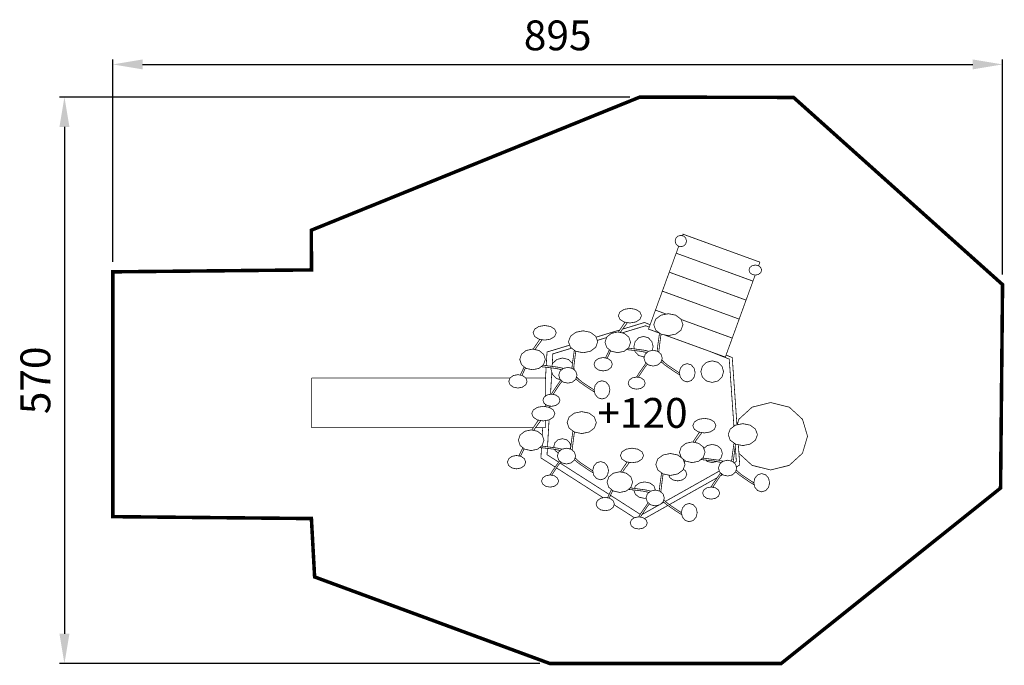
# Model space of a CAD drawing. Extents: x -559 to 432, y -772 to -122.
import ezdxf

# ---------------------------------------------------------------- set-up
doc = ezdxf.new("R2010")
doc.units = 0
doc.header["$LTSCALE"] = 20
doc.header["$MEASUREMENT"] = 0
doc.header["$PDMODE"] = 35
doc.header["$PDSIZE"] = 0.000315
doc.linetypes.add('STRICHLINIEX2', pattern=[1.5, 1, -0.5])
doc.layers.get('0').update_dxf_attribs({"linetype": 'CONTINUOUS'})
doc.layers.get('Defpoints').update_dxf_attribs({"linetype": 'CONTINUOUS'})
doc.styles.get("Standard").update_dxf_attribs({"font": 'arial.ttf', "height": 30})
doc.dimstyles.new('Kopie von ISO-25', dxfattribs={"dimtxt": 30, "dimasz": 30, "dimexe": 5, "dimexo": 10, "dimgap": 10, "dimtad": 1, "dimdec": 0, "dimtxsty": 'Standard', "dimcen": 2.5, "dimclrd": 256, "dimclre": 256, "dimclrt": 256, "dimadec": 0, "dimazin": 0, "dimtfac": 1, "dimtdec": 0, "dimtmove": 0, "dimatfit": 3, "dimfxl": 0, "dimarcsym": 0})

# ---------------------------------------------------------------- blocks, each defined once
blk = doc.blocks.new('*D3')
at = {"linetype": 'Continuous', "lineweight": -2}
for p, q in [((-465.21, -366.2), (-465.21, -162.47)), ((-435.21, -167.47), (399.79, -167.47)), ((429.79, -379.04), (429.79, -162.47))]:
    blk.add_line(p, q, dxfattribs=at)
at = {"linetype": 'Continuous'}
for points in [[(-435.21, -162.47), (-435.21, -172.47), (-465.21, -167.47)], [(399.79, -162.47), (399.79, -172.47), (429.79, -167.47)]]:
    blk.add_solid(points, dxfattribs=at)
at = {"layer": 'Defpoints', "color": 0, "linetype": 'Continuous'}
for p in [(429.79, -167.47), (-465.21, -376.2), (429.79, -389.04)]:
    blk.add_point(p, dxfattribs=at)
at = {"linetype": 'Continuous', "insert": (-17.71, -142.15), "char_height": 30, "attachment_point": 5}
blk.add_mtext('895', dxfattribs=at)
blk = doc.blocks.new('*D4')
at = {"linetype": 'Continuous', "lineweight": -2}
for p, q in [((54.89, -200.37), (-518.9, -200.37)), ((-513.9, -230.37), (-513.9, -740.38)), ((-35.51, -770.38), (-518.9, -770.38))]:
    blk.add_line(p, q, dxfattribs=at)
at = {"linetype": 'Continuous'}
for points in [[(-518.9, -230.37), (-508.9, -230.37), (-513.9, -200.37)], [(-518.9, -740.38), (-508.9, -740.38), (-513.9, -770.38)]]:
    blk.add_solid(points, dxfattribs=at)
at = {"layer": 'Defpoints', "color": 0, "linetype": 'Continuous'}
for p in [(64.89, -200.37), (-513.9, -770.38), (-25.51, -770.38)]:
    blk.add_point(p, dxfattribs=at)
at = {"linetype": 'Continuous', "insert": (-539.22, -485.38), "char_height": 30, "attachment_point": 5, "rotation": 90}
blk.add_mtext('570', dxfattribs=at)

msp = doc.modelspace()

# ---------------------------------------------------------------- linework, layer by layer
at = {"linetype": 'STRICHLINIEX2', "const_width": 3.53, "flags": 128}
msp.add_lwpolyline([(207.03, -770.38), (427.8, -593.76), (429.79, -389.04), (219.58, -200.72), (64.89, -200.37), (-265.56, -334.32), (-265.36, -374.25), (-465.21, -376.2), (-465.22, -622.55), (-265.46, -624.47), (-262.23, -683.21), (-25.51, -770.38), (207.03, -770.38)], dxfattribs=at)
at = {"linetype": 'Continuous', "const_width": 0.762}
for points in [[(106.15, -339.5), (103.27, -340.28), (101.22, -342.33), (100.44, -345.21), (101.22, -348.09), (103.27, -350.14), (106.15, -350.93), (109.04, -350.14), (111.09, -348.09), (111.87, -345.21), (111.09, -342.33), (109.04, -340.28), (106.15, -339.5)], [(185.7, -366.45), (108.43, -338.33), (107.84, -339.95)], [(104.05, -350.36), (101.48, -357.43), (178.75, -385.55), (180.96, -379.47)], [(178.75, -385.55), (101.48, -357.43), (94.53, -376.53), (171.79, -404.65), (178.75, -385.55)], [(184.37, -370.1), (185.7, -366.45)], [(171.79, -404.65), (94.53, -376.53), (87.57, -395.63), (164.84, -423.75), (171.79, -404.65)], [(181.09, -369.34), (177.88, -370.04), (175.6, -371.86), (174.74, -374.42), (175.6, -376.98), (177.88, -378.81), (181.09, -379.5), (184.29, -378.81), (186.57, -376.98), (187.44, -374.42), (186.57, -371.86), (184.29, -370.04), (181.09, -369.34)], [(164.84, -423.75), (87.57, -395.63), (80.62, -414.73), (91.6, -418.73)], [(54.94, -412.97), (60.81, -413.98), (64.99, -416.62), (66.58, -420.32), (64.99, -424.03), (60.81, -426.67), (54.94, -427.68), (49.07, -426.67), (44.89, -424.03), (43.29, -420.32), (44.89, -416.62), (49.07, -413.98), (54.94, -412.97)], [(91.6, -418.73), (80.62, -414.73), (73.67, -433.84), (84.95, -437.94)], [(93.6, -418.32), (101.02, -419.83), (106.3, -423.79), (108.31, -429.35), (106.3, -434.91), (101.02, -438.87), (93.6, -440.38), (86.19, -438.87), (80.91, -434.91), (78.9, -429.35), (80.91, -423.79), (86.19, -419.83), (93.6, -418.32)], [(106.42, -424.12), (157.89, -442.86), (164.84, -423.75)], [(157.89, -442.86), (106.42, -424.12)], [(-30.81, -430.2), (-24.94, -431.2), (-20.76, -433.84), (-19.17, -437.55), (-20.76, -441.26), (-24.94, -443.9), (-30.81, -444.9), (-36.68, -443.9), (-40.86, -441.26), (-42.45, -437.55), (-40.86, -433.84), (-36.68, -431.2), (-30.81, -430.2)], [(7.86, -435.54), (15.27, -437.05), (20.55, -441.01), (22.56, -446.57), (20.55, -452.13), (15.27, -456.1), (7.86, -457.61), (0.44, -456.1), (-4.84, -452.13), (-6.85, -446.57), (-4.84, -441.01), (0.44, -437.05), (7.86, -435.54)], [(44.73, -434.71), (20.88, -441.93)], [(43.49, -436.87), (44.36, -435.24), (50.06, -426.84)], [(52.42, -427.25), (52.17, -427.65), (52.17, -427.66), (49.6, -431.13), (47.05, -434.45), (45.26, -437.26)], [(74.39, -431.86), (70.82, -430.43), (47.02, -437.64)], [(75.28, -429.41), (69.64, -427.16), (47.5, -433.87)], [(-42.26, -454.09), (-41.38, -452.47), (-35.69, -444.07)], [(-33.33, -444.47), (-33.57, -444.88), (-33.57, -444.88), (-36.14, -448.35), (-38.7, -451.68), (-40.49, -454.48)], [(31.47, -442.35), (22.07, -445.2)], [(42.74, -436.7), (49.23, -438.13), (53.85, -441.87), (55.61, -447.12), (53.85, -452.37), (49.23, -456.11), (42.74, -457.54), (36.26, -456.11), (31.63, -452.37), (29.87, -447.12), (31.63, -441.87), (36.26, -438.13), (42.74, -436.7)], [(68.61, -441.18), (63.72, -442.59), (60.23, -446.28), (58.9, -451.47), (59.48, -453.75)], [(77.33, -455.31), (78.32, -451.47), (76.99, -446.28), (73.5, -442.59), (68.61, -441.18)], [(82.38, -456.05), (82.95, -450.36), (84.76, -437.8)], [(86.29, -438.89), (86.16, -439.48), (84.98, -448.5), (83.93, -457.06)], [(89.17, -439.48), (150.94, -461.96), (157.89, -442.86)], [(-43, -453.93), (-36.52, -455.35), (-31.9, -459.09), (-30.14, -464.35), (-31.9, -469.6), (-36.52, -473.34), (-43, -474.76), (-49.49, -473.34), (-54.11, -469.6), (-55.87, -464.35), (-54.11, -459.09), (-49.49, -455.35), (-43, -453.93)], [(-5.62, -449.96), (-28.46, -456.88), (-29.25, -470.58)], [(-3.68, -453), (-22.59, -458.73), (-23.21, -469.65)], [(-3.37, -473.27), (-2.79, -467.58), (-0.98, -455.03)], [(31.28, -460.96), (34.36, -454.58)], [(35.66, -455.63), (31.96, -463.22)], [(72.05, -457.56), (70.54, -457.12), (65.68, -456.12), (56.55, -455.01), (51.32, -454.42)], [(53.12, -452.96), (54.68, -453.11), (68.86, -455), (73.77, -456.15)], [(59.91, -455.42), (60.23, -456.66), (63.72, -460.36), (68.61, -461.77), (69.58, -461.49)], [(78.28, -455.09), (82.92, -456.18), (86.22, -459.04), (87.48, -463.05), (86.22, -467.07), (82.92, -469.93), (78.28, -471.02), (73.65, -469.93), (70.35, -467.07), (69.09, -463.05), (70.35, -459.04), (73.65, -456.18), (78.28, -455.09)], [(-12.77, -462.91), (-18.67, -464.44), (-22.87, -468.44), (-23.69, -471.32)], [(-2.86, -468.25), (-6.87, -464.44), (-12.77, -462.91)], [(0.55, -456.12), (0.41, -456.71), (-0.76, -465.73), (-1.81, -474.28)], [(28.04, -462.44), (32.67, -463.36), (35.97, -465.78), (37.23, -469.18), (35.97, -472.58), (32.67, -475), (28.04, -475.92), (23.4, -475), (20.1, -472.58), (18.84, -469.18), (20.1, -465.78), (23.4, -463.36), (28.04, -462.44)], [(30.52, -462.94), (30.72, -462.24), (30.9, -461.78), (31.09, -461.35), (31.28, -460.96)], [(86.93, -464.8), (89.32, -467.17), (92.55, -469.82), (98.83, -474.01), (104.65, -477.83)], [(137.7, -465.77), (131.95, -467.26), (127.85, -471.16), (126.28, -476.64), (127.85, -482.12), (131.95, -486.02), (137.7, -487.5), (143.46, -486.02), (147.56, -482.12), (149.13, -476.64), (147.56, -471.16), (143.46, -467.26), (137.7, -465.77)], [(159.57, -531.64), (154.86, -464.03), (136.87, -456.84)], [(162.62, -530.18), (157.9, -462.45), (151.67, -459.95)], [(-54.47, -478.18), (-51.39, -471.8)], [(-50.08, -472.86), (-53.78, -480.45)], [(-13.69, -474.79), (-15.21, -474.34), (-20.07, -473.34), (-29.19, -472.24), (-34.42, -471.64)], [(-32.63, -470.19), (-31.07, -470.33), (-16.89, -472.23), (-11.98, -473.37)], [(-29.34, -472.22), (-30.12, -485.86)], [(-24.13, -472.85), (-24.47, -474.06), (-22.87, -479.69), (-18.67, -483.69), (-15, -484.64)], [(-7.46, -472.31), (-2.83, -473.4), (0.47, -476.26), (1.73, -480.28), (0.47, -484.29), (-2.83, -487.15), (-7.46, -488.24), (-12.1, -487.15), (-15.4, -484.29), (-16.65, -480.28), (-15.4, -476.26), (-12.1, -473.4), (-7.46, -472.31)], [(-1.26, -474.76), (-1.06, -474.06), (-1.57, -472.28)], [(61.65, -482.07), (63.93, -478.39), (70.63, -468.68), (71.31, -467.9)], [(72.56, -468.99), (70.67, -471.29), (66.47, -477.57), (63.34, -482.36)], [(105.16, -479.98), (99.64, -476.56), (89.94, -469.86), (86.33, -466.71)], [(112.6, -468.57), (116.61, -469.83), (119.48, -473.13), (120.57, -477.76), (119.48, -482.39), (116.61, -485.69), (112.6, -486.95), (108.58, -485.69), (105.72, -482.39), (104.63, -477.76), (105.72, -473.13), (108.58, -469.83), (112.6, -468.57)], [(-265.13, -483.06), (-65.66, -483.06)], [(-42.27, -533.06), (-265.13, -533.06), (-265.13, -483.06)], [(-57.71, -479.67), (-53.08, -480.59), (-49.78, -483.01), (-48.52, -486.41), (-49.78, -489.8), (-53.08, -492.22), (-57.71, -493.15), (-62.34, -492.22), (-65.65, -489.8), (-66.9, -486.41), (-65.65, -483.01), (-62.34, -480.59), (-57.71, -479.67)], [(-55.22, -480.16), (-55.02, -479.47), (-54.85, -479.01), (-54.66, -478.58), (-54.47, -478.18)], [(-49.76, -483.06), (-30.12, -483.06), (-30.12, -501.39)], [(-23.63, -477), (-24.92, -499.45)], [(-24.1, -499.29), (-21.81, -495.61), (-15.12, -485.9), (-14.44, -485.13)], [(19.41, -497.2), (13.9, -493.78), (4.19, -487.08), (0.58, -483.94)], [(1.18, -482.03), (3.58, -484.4), (6.8, -487.05), (13.08, -491.24), (18.9, -495.05)], [(61.74, -482.05), (66.06, -482.89), (69.14, -485.09), (70.32, -488.18), (69.14, -491.27), (66.06, -493.47), (61.74, -494.3), (57.41, -493.47), (54.33, -491.27), (53.16, -488.18), (54.33, -485.09), (57.41, -482.89), (61.74, -482.05)], [(-13.18, -486.21), (-15.08, -488.52), (-19.27, -494.8), (-22.41, -499.58)], [(26.85, -485.79), (30.87, -487.05), (33.73, -490.35), (34.82, -494.99), (33.73, -499.62), (30.87, -502.92), (26.85, -504.18), (22.84, -502.92), (19.98, -499.62), (18.89, -494.99), (19.98, -490.35), (22.84, -487.05), (26.85, -485.79)], [(-24.01, -499.27), (-19.68, -500.11), (-16.6, -502.31), (-15.43, -505.4), (-16.6, -508.49), (-19.68, -510.69), (-24.01, -511.53), (-28.33, -510.69), (-31.41, -508.49), (-32.59, -505.4), (-31.41, -502.31), (-28.33, -500.11), (-24.01, -499.27)], [(-32.19, -511.52), (-26.32, -512.52), (-22.14, -515.16), (-20.55, -518.87), (-22.14, -522.58), (-26.32, -525.22), (-32.19, -526.22), (-38.06, -525.22), (-42.24, -522.58), (-43.83, -518.87), (-42.24, -515.16), (-38.06, -512.52), (-32.19, -511.52)], [(-30.12, -509.41), (-30.12, -511.87)], [(-25.59, -511.22), (-25.69, -512.92)], [(162.86, -530.13), (164.52, -524.55), (177.84, -512.37), (196.53, -507.73)], [(196.53, -507.73), (215.23, -512.37), (228.54, -524.55), (233.62, -541.65), (228.54, -558.75), (215.23, -570.93), (196.53, -575.57), (177.84, -570.93), (164.62, -558.84)], [(-26.39, -525.23), (-27.94, -552.26)], [(6.48, -516.87), (13.89, -518.38), (19.17, -522.34), (21.18, -527.9), (19.17, -533.46), (13.89, -537.42), (6.48, -538.93), (-0.94, -537.42), (-6.22, -533.46), (-8.23, -527.9), (-6.22, -522.34), (-0.94, -518.38), (6.48, -516.87)], [(129.86, -523.63), (135.73, -524.63), (139.91, -527.27), (141.5, -530.98), (139.91, -534.69), (135.73, -537.33), (129.86, -538.33), (123.99, -537.33), (119.81, -534.69), (118.22, -530.98), (119.81, -527.27), (123.99, -524.63), (129.86, -523.63)], [(-43.64, -535.41), (-42.76, -533.79), (-37.07, -525.39)], [(-34.71, -525.79), (-34.95, -526.2), (-34.95, -526.2), (-37.52, -529.68), (-40.08, -533), (-41.87, -535.8)], [(-30.12, -525.87), (-30.12, -533.06), (-40.12, -533.06)], [(-32.82, -533.06), (-33.25, -540.5)], [(168.52, -528.98), (175.94, -530.49), (181.22, -534.45), (183.23, -540.01), (181.22, -545.57), (175.94, -549.53), (168.52, -551.04), (161.11, -549.53), (155.83, -545.57), (153.82, -540.01), (155.83, -534.45), (161.11, -530.49), (168.52, -528.98)], [(-44.38, -535.25), (-37.9, -536.67), (-33.28, -540.42), (-31.52, -545.67), (-33.28, -550.92), (-37.9, -554.66), (-44.38, -556.08), (-50.87, -554.66), (-55.49, -550.92), (-57.25, -545.67), (-55.49, -540.42), (-50.87, -536.67), (-44.38, -535.25)], [(-13.05, -544.13), (-17.37, -545.18), (-20.45, -547.96), (-21.62, -551.85), (-21.22, -553.16)], [(-5.28, -554.47), (-4.49, -551.85), (-5.66, -547.96), (-8.73, -545.18), (-13.05, -544.13)], [(-4.75, -554.6), (-4.17, -548.9), (-2.36, -536.35)], [(-0.83, -537.44), (-0.97, -538.03), (-2.14, -547.05), (-3.19, -555.6)], [(118.41, -547.52), (119.28, -545.9), (124.98, -537.5)], [(127.34, -537.9), (127.09, -538.31), (127.09, -538.31), (124.53, -541.79), (121.97, -545.11), (120.18, -547.91)], [(-55.85, -559.5), (-52.77, -553.12)], [(-51.46, -554.18), (-55.16, -561.77)], [(-15.07, -556.11), (-16.59, -555.66), (-21.45, -554.66), (-30.57, -553.56), (-35.8, -552.96)], [(-33.98, -553.17), (-34.56, -563.46), (-20.23, -572.64)], [(-34.01, -551.51), (-32.45, -551.66), (-18.27, -553.55), (-13.36, -554.7)], [(-33.87, -551.4), (-33.88, -551.52)], [(-28.03, -553.86), (-28.4, -560.21), (-16.78, -567.64)], [(-20.72, -554.81), (-20.45, -555.74), (-17.37, -558.51), (-17.09, -558.58)], [(-8.84, -553.63), (-4.21, -554.72), (-0.91, -557.58), (0.35, -561.6), (-0.91, -565.61), (-4.21, -568.47), (-8.84, -569.57), (-13.48, -568.47), (-16.78, -565.61), (-18.03, -561.6), (-16.78, -557.58), (-13.48, -554.72), (-8.84, -553.63)], [(57.01, -553.65), (62.88, -554.66), (67.06, -557.3), (68.65, -561.01), (67.06, -564.71), (62.88, -567.35), (57.01, -568.36), (51.14, -567.35), (46.96, -564.71), (45.36, -561.01), (46.96, -557.3), (51.14, -554.66), (57.01, -553.65)], [(117.66, -547.36), (124.15, -548.79), (128.77, -552.53), (130.53, -557.78), (128.77, -563.03), (124.15, -566.77), (117.66, -568.19), (111.18, -566.77), (106.56, -563.03), (104.79, -557.78), (106.56, -552.53), (111.18, -548.79), (117.66, -547.36)], [(137.7, -549.85), (132.52, -551.1), (129.26, -554)], [(144.17, -565.75), (146.58, -563.61), (147.98, -559), (146.58, -554.38), (142.89, -551.1), (137.7, -549.85)], [(157.3, -566.71), (157.87, -561.01), (159.69, -548.46)], [(161.21, -549.55), (161.08, -550.14), (159.9, -559.16), (158.85, -567.71)], [(159.6, -568.36), (162.03, -567), (160.93, -551.27)], [(162.02, -572.52), (165.44, -570.59), (164.01, -550.12)], [(-59.09, -560.99), (-54.46, -561.91), (-51.16, -564.33), (-49.9, -567.73), (-51.16, -571.12), (-54.46, -573.54), (-59.09, -574.47), (-63.72, -573.54), (-67.03, -571.12), (-68.28, -567.73), (-67.03, -564.33), (-63.72, -561.91), (-59.09, -560.99)], [(-56.6, -561.48), (-56.4, -560.79), (-56.23, -560.33), (-56.04, -559.9), (-55.85, -559.5)], [(-0.2, -563.35), (2.2, -565.72), (5.42, -568.37), (11.7, -572.56), (17.52, -576.37)], [(95.67, -559), (103.09, -560.51), (108.37, -564.47), (110.38, -570.03), (108.37, -575.59), (103.09, -579.55), (95.67, -581.06), (88.26, -579.55), (82.98, -575.59), (80.97, -570.03), (82.98, -564.47), (88.26, -560.51), (95.67, -559)], [(128.04, -563.62), (129.6, -563.77), (143.78, -565.66), (148.69, -566.81)], [(128.68, -563.1), (128.83, -563.61), (128.94, -563.7)], [(-25.48, -580.61), (-23.19, -576.93), (-16.5, -567.23), (-15.82, -566.45)], [(-14.56, -567.53), (-16.46, -569.84), (-20.65, -576.12), (-23.79, -580.91)], [(-18.9, -573.49), (28.03, -603.53)], [(-15.39, -568.54), (34.05, -600.18)], [(18.03, -578.52), (12.52, -575.1), (2.81, -568.4), (-0.8, -565.26)], [(25.47, -567.11), (29.49, -568.37), (32.35, -571.67), (33.44, -576.31), (32.35, -580.94), (29.49, -584.24), (25.47, -585.5), (21.46, -584.24), (18.6, -580.94), (17.51, -576.31), (18.6, -571.67), (21.46, -568.37), (25.47, -567.11)], [(45.56, -577.55), (46.43, -575.92), (52.13, -567.52)], [(54.49, -567.93), (54.24, -568.33), (54.24, -568.34), (51.67, -571.81), (49.12, -575.13), (47.33, -577.94)], [(108.65, -574.8), (110.89, -576.44), (112.15, -579.84), (110.89, -583.23), (107.59, -585.66), (102.96, -586.58), (98.32, -585.66), (95.02, -583.23), (94.1, -580.74)], [(108.92, -565.99), (109.28, -565.23)], [(110.58, -566.29), (109.69, -568.12)], [(146.97, -568.22), (145.46, -567.77), (140.6, -566.77), (131.47, -565.67), (126.24, -565.07)], [(131.1, -565.62), (132.52, -566.9), (137.7, -568.15), (142.11, -567.08)], [(153.21, -565.74), (157.84, -566.83), (161.14, -569.69), (162.4, -573.71), (161.14, -577.72), (157.84, -580.59), (153.21, -581.68), (148.57, -580.59), (145.27, -577.72), (144.01, -573.71), (145.27, -569.69), (148.57, -566.83), (153.21, -565.74)], [(-25.39, -580.6), (-21.06, -581.43), (-17.98, -583.63), (-16.81, -586.72), (-17.98, -589.81), (-21.06, -592.01), (-25.39, -592.85), (-29.71, -592.01), (-32.79, -589.81), (-33.97, -586.72), (-32.79, -583.63), (-29.71, -581.43), (-25.39, -580.6)], [(44.81, -577.38), (51.3, -578.81), (55.92, -582.55), (57.68, -587.8), (55.92, -593.05), (51.3, -596.79), (44.81, -598.22), (38.33, -596.79), (33.7, -593.05), (31.94, -587.8), (33.7, -582.55), (38.33, -578.81), (44.81, -577.38)], [(84.45, -596.73), (85.02, -591.04), (86.83, -578.48)], [(88.36, -579.57), (88.23, -580.16), (87.05, -589.18), (86, -597.74)], [(90.69, -607.16), (144.93, -576.63)], [(94.59, -610.48), (142.79, -583.34)], [(136.57, -592.72), (138.86, -589.04), (145.55, -579.34), (146.23, -578.56)], [(147.48, -579.64), (145.59, -581.95), (141.4, -588.23), (138.26, -593.02)], [(145.87, -581.61), (148.22, -580.28)], [(180.08, -590.63), (174.56, -587.21), (164.86, -580.51), (161.25, -577.37)], [(161.85, -575.46), (164.24, -577.83), (167.47, -580.48), (173.75, -584.67), (179.57, -588.49)], [(187.52, -579.22), (191.54, -580.48), (194.4, -583.78), (195.49, -588.42), (194.4, -593.05), (191.54, -596.35), (187.52, -597.61), (183.51, -596.35), (180.64, -593.05), (179.55, -588.42), (180.64, -583.78), (183.51, -580.48), (187.52, -579.22)], [(55.19, -593.65), (56.75, -593.79), (70.93, -595.69), (75.84, -596.83)], [(69.75, -587.59), (64.28, -588.73), (60.39, -591.71), (59.51, -594.16)], [(80.58, -595.82), (79.12, -591.71), (75.22, -588.73), (69.75, -587.59)], [(136.66, -592.71), (140.98, -593.54), (144.06, -595.74), (145.24, -598.83), (144.06, -601.92), (140.98, -604.12), (136.66, -604.96), (132.33, -604.12), (129.25, -601.92), (128.08, -598.83), (129.25, -595.74), (132.33, -593.54), (136.66, -592.71)], [(30.11, -603.12), (34.74, -604.04), (38.04, -606.46), (39.3, -609.86), (38.04, -613.26), (34.74, -615.68), (30.11, -616.6), (25.47, -615.68), (22.17, -613.26), (20.91, -609.86), (22.17, -606.46), (25.47, -604.04), (30.11, -603.12)], [(32.59, -603.62), (32.79, -602.92), (32.97, -602.46), (33.16, -602.03), (33.35, -601.64)], [(33.35, -601.64), (36.43, -595.26)], [(37.73, -596.31), (34.04, -603.9)], [(35.42, -601.06), (65.31, -620.19)], [(74.12, -598.24), (72.61, -597.8), (67.75, -596.8), (58.62, -595.69), (53.39, -595.1)], [(58.96, -595.73), (58.9, -595.89), (60.39, -600.07), (64.28, -603.04), (69.75, -604.18), (71.21, -603.88)], [(80.35, -595.77), (84.99, -596.86), (88.29, -599.72), (89.55, -603.73), (88.29, -607.75), (84.99, -610.61), (80.35, -611.7), (75.72, -610.61), (72.42, -607.75), (71.16, -603.73), (72.42, -599.72), (75.72, -596.86), (80.35, -595.77)], [(39.03, -610.58), (59.41, -623.62)], [(63.72, -622.75), (66, -619.07), (72.7, -609.36), (73.38, -608.58)], [(74.63, -609.67), (72.74, -611.98), (68.54, -618.25), (65.41, -623.04)], [(67.12, -620.42), (84.24, -610.79)], [(69.54, -624.57), (93.11, -611.3)], [(85.79, -609.91), (89.13, -608.03)], [(107.23, -620.66), (101.71, -617.24), (92.01, -610.54), (88.4, -607.4)], [(89, -605.48), (91.39, -607.85), (94.62, -610.5), (100.9, -614.7), (106.72, -618.51)], [(114.67, -609.25), (118.68, -610.51), (121.55, -613.81), (122.64, -618.44), (121.55, -623.07), (118.68, -626.38), (114.67, -627.63), (110.65, -626.38), (107.79, -623.07), (106.7, -618.44), (107.79, -613.81), (110.65, -610.51), (114.67, -609.25)], [(63.81, -622.73), (68.13, -623.57), (71.21, -625.77), (72.39, -628.86), (71.21, -631.95), (68.13, -634.15), (63.81, -634.99), (59.48, -634.15), (56.4, -631.95), (55.23, -628.86), (56.4, -625.77), (59.48, -623.57), (63.81, -622.73)]]:
    msp.add_lwpolyline(points, dxfattribs=at)

# ---------------------------------------------------------------- texts
at = {"linetype": 'Continuous', "insert": (22.13, -503.16), "char_height": 30, "attachment_point": 1}
msp.add_mtext_dynamic_manual_height_columns('+120', width=23.663, gutter_width=150, heights=[0], dxfattribs=at)

# ---------------------------------------------------------------- dimensions: what is measured, and where the dimension line sits
at = {"linetype": 'Continuous'}
dim = msp.add_linear_dim(base=(429.79, -167.47), p1=(-465.21, -376.2), p2=(429.79, -389.04), dimstyle='Kopie von ISO-25', dxfattribs=at)
dim.commit()
dim.dimension.update_dxf_attribs({"geometry": '*D3', "text_midpoint": (-17.71, -142.15)})
dim = msp.add_linear_dim(base=(-513.9, -770.38), p1=(64.89, -200.37), p2=(-25.51, -770.38), angle=90, dimstyle='Kopie von ISO-25', dxfattribs=at)
dim.commit()
dim.dimension.update_dxf_attribs({"geometry": '*D4', "text_midpoint": (-539.22, -485.38)})

doc.saveas('drawing.dxf')
